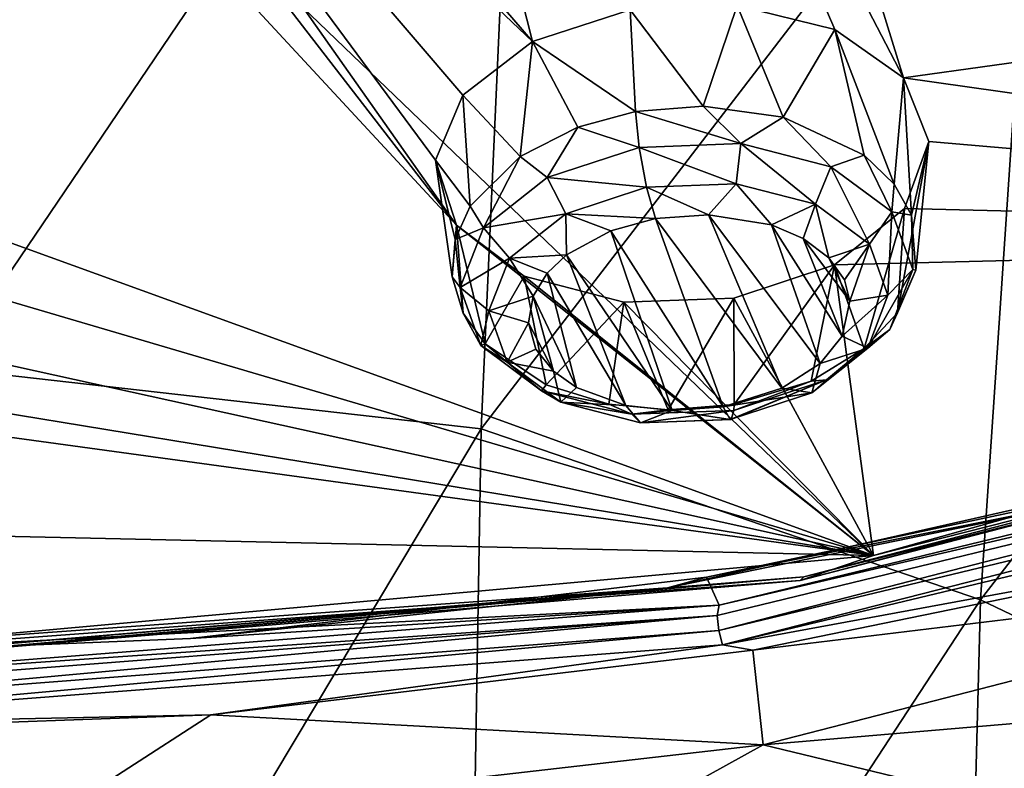
# Model space of a CAD drawing. Units: millimetres. Extents: x -320 to 152, y -206 to 580.
# Drawn here: x -278 to -271, y 438 to 443 of the extents above; entities that cross this region are included whole.
import ezdxf

# ---------------------------------------------------------------- set-up
doc = ezdxf.new("R2010")
doc.units = ezdxf.units.MM
doc.header["$LTSCALE"] = 26.699852
for name, color, linetype in [('1031', 7, 'CONTINUOUS'), ('1042', 7, 'CONTINUOUS'), ('1043', 7, 'CONTINUOUS'), ('1182', 7, 'CONTINUOUS'), ('1187', 7, 'CONTINUOUS'), ('737', 7, 'CONTINUOUS'), ('742', 7, 'CONTINUOUS'), ('751', 7, 'CONTINUOUS'), ('753', 7, 'CONTINUOUS'), ('877', 7, 'CONTINUOUS'), ('879', 7, 'CONTINUOUS'), ('882', 7, 'CONTINUOUS'), ('883', 7, 'CONTINUOUS')]:
    doc.layers.add(name, color=color, linetype=linetype)

msp = doc.modelspace()

# ---------------------------------------------------------------- linework, layer by layer
at = {"layer": '1031', "color": 7, "linetype": 'CONTINUOUS', "true_color": 0xfffff2}
for points in [[(-273.0184, 441.5459, 35.9419), (-273.38, 441.5196, 35.9443), (-272.5169, 440.3633, 34.2909), (-273.0184, 441.5459, 35.9419)], [(-272.5893, 441.4766, 35.8033), (-273.0184, 441.5459, 35.9419), (-272.2573, 440.532, 34.4917), (-272.5893, 441.4766, 35.8033)], [(-272.2573, 440.532, 34.4917), (-273.0184, 441.5459, 35.9419), (-272.5169, 440.3633, 34.2909), (-272.2573, 440.532, 34.4917)], [(-272.9188, 440.2381, 34.1638), (-273.38, 441.5196, 35.9443), (-273.683, 441.4366, 35.864), (-272.9188, 440.2381, 34.1638)], [(-272.5169, 440.3633, 34.2909), (-273.38, 441.5196, 35.9443), (-272.9188, 440.2381, 34.1638), (-272.5169, 440.3633, 34.2909)], [(-272.3727, 441.3837, 35.655), (-272.5893, 441.4766, 35.8033), (-272.1073, 440.7193, 34.7292), (-272.3727, 441.3837, 35.655)], [(-272.1073, 440.7193, 34.7292), (-272.5893, 441.4766, 35.8033), (-272.2573, 440.532, 34.4917), (-272.1073, 440.7193, 34.7292)], [(-273.9852, 441.2722, 35.6737), (-273.2653, 440.2112, 34.164), (-273.683, 441.4366, 35.864), (-273.9852, 441.2722, 35.6737)], [(-273.2653, 440.2112, 34.164), (-272.9188, 440.2381, 34.1638), (-273.683, 441.4366, 35.864), (-273.2653, 440.2112, 34.164)], [(-272.1976, 441.2519, 35.4585), (-272.3727, 441.3837, 35.655), (-272.0542, 440.9564, 35.0442), (-272.1976, 441.2519, 35.4585)], [(-272.0542, 440.9564, 35.0442), (-272.3727, 441.3837, 35.655), (-272.1073, 440.7193, 34.7292), (-272.0542, 440.9564, 35.0442)], [(-274.1182, 441.1468, 35.5183), (-273.5815, 440.2471, 34.2458), (-273.9852, 441.2722, 35.6737), (-274.1182, 441.1468, 35.5183)], [(-273.5815, 440.2471, 34.2458), (-273.2653, 440.2112, 34.164), (-273.9852, 441.2722, 35.6737), (-273.5815, 440.2471, 34.2458)], [(-272.0917, 441.1013, 35.2439), (-272.1976, 441.2519, 35.4585), (-272.0542, 440.9564, 35.0442), (-272.0917, 441.1013, 35.2439)], [(-274.2134, 440.9902, 35.3167), (-273.9183, 440.3696, 34.4469), (-274.1182, 441.1468, 35.5183), (-274.2134, 440.9902, 35.3167)], [(-273.9183, 440.3696, 34.4469), (-273.5815, 440.2471, 34.2458), (-274.1182, 441.1468, 35.5183), (-273.9183, 440.3696, 34.4469)], [(-274.2446, 440.8089, 35.0751), (-274.0752, 440.4806, 34.6135), (-274.2134, 440.9902, 35.3167), (-274.2446, 440.8089, 35.0751)], [(-274.0752, 440.4806, 34.6135), (-273.9183, 440.3696, 34.4469), (-274.2134, 440.9902, 35.3167), (-274.0752, 440.4806, 34.6135)], [(-274.1936, 440.6296, 34.8274), (-274.0752, 440.4806, 34.6135), (-274.2446, 440.8089, 35.0751), (-274.1936, 440.6296, 34.8274)]]:
    msp.add_3dface(points, dxfattribs=at)
at = {"layer": '1042', "color": 7, "linetype": 'CONTINUOUS', "true_color": 0xfffff2}
for points in [[(-273.5159, 442.2487, 36.0031), (-273.9085, 442.1432, 35.9078), (-273.4898, 442.0046, 36.1294), (-273.5159, 442.2487, 36.0031)], [(-273.9085, 442.1432, 35.9078), (-274.301, 441.9432, 35.7005), (-274.117, 441.7983, 35.9166), (-273.9085, 442.1432, 35.9078)], [(-273.4898, 442.0046, 36.1294), (-273.9085, 442.1432, 35.9078), (-274.117, 441.7983, 35.9166), (-273.4898, 442.0046, 36.1294)], [(-273.4898, 442.0046, 36.1294), (-274.117, 441.7983, 35.9166), (-273.4393, 441.7338, 36.1075), (-273.4898, 442.0046, 36.1294)], [(-274.301, 441.9432, 35.7005), (-274.6419, 441.6035, 35.3231), (-274.5503, 441.4561, 35.4999), (-274.301, 441.9432, 35.7005)], [(-274.117, 441.7983, 35.9166), (-274.301, 441.9432, 35.7005), (-274.5503, 441.4561, 35.4999), (-274.117, 441.7983, 35.9166)], [(-274.117, 441.7983, 35.9166), (-274.5503, 441.4561, 35.4999), (-273.9913, 441.5522, 35.9201), (-274.117, 441.7983, 35.9166)], [(-273.4393, 441.7338, 36.1075), (-274.117, 441.7983, 35.9166), (-273.9913, 441.5522, 35.9201), (-273.4393, 441.7338, 36.1075)], [(-273.38, 441.5196, 35.9443), (-273.4393, 441.7338, 36.1075), (-273.9913, 441.5522, 35.9201), (-273.38, 441.5196, 35.9443)], [(-274.6419, 441.6035, 35.3231), (-274.7443, 441.3761, 35.0608), (-274.5503, 441.4561, 35.4999), (-274.6419, 441.6035, 35.3231)], [(-273.9913, 441.5522, 35.9201), (-274.5503, 441.4561, 35.4999), (-274.3735, 441.2503, 35.5525), (-273.9913, 441.5522, 35.9201)], [(-273.9852, 441.2722, 35.6737), (-273.9913, 441.5522, 35.9201), (-274.3735, 441.2503, 35.5525), (-273.9852, 441.2722, 35.6737)], [(-273.683, 441.4366, 35.864), (-273.38, 441.5196, 35.9443), (-273.9913, 441.5522, 35.9201), (-273.683, 441.4366, 35.864)], [(-273.9852, 441.2722, 35.6737), (-273.683, 441.4366, 35.864), (-273.9913, 441.5522, 35.9201), (-273.9852, 441.2722, 35.6737)], [(-274.5503, 441.4561, 35.4999), (-274.7443, 441.3761, 35.0608), (-274.7093, 441.0489, 34.9665), (-274.5503, 441.4561, 35.4999)], [(-274.5503, 441.4561, 35.4999), (-274.7093, 441.0489, 34.9665), (-274.3735, 441.2503, 35.5525), (-274.5503, 441.4561, 35.4999)], [(-274.7443, 441.3761, 35.0608), (-274.765, 441.1225, 34.761), (-274.7093, 441.0489, 34.9665), (-274.7443, 441.3761, 35.0608)], [(-274.1182, 441.1468, 35.5183), (-273.9852, 441.2722, 35.6737), (-274.3735, 441.2503, 35.5525), (-274.1182, 441.1468, 35.5183)], [(-274.3735, 441.2503, 35.5525), (-274.7093, 441.0489, 34.9665), (-274.5141, 440.8903, 35.0808), (-274.3735, 441.2503, 35.5525)], [(-274.2134, 440.9902, 35.3167), (-274.3735, 441.2503, 35.5525), (-274.5141, 440.8903, 35.0808), (-274.2134, 440.9902, 35.3167)], [(-274.2134, 440.9902, 35.3167), (-274.1182, 441.1468, 35.5183), (-274.3735, 441.2503, 35.5525), (-274.2134, 440.9902, 35.3167)], [(-274.765, 441.1225, 34.761), (-274.6904, 440.8762, 34.4621), (-274.7093, 441.0489, 34.9665), (-274.765, 441.1225, 34.761)], [(-274.7093, 441.0489, 34.9665), (-274.6904, 440.8762, 34.4621), (-274.5692, 440.6546, 34.4188), (-274.7093, 441.0489, 34.9665)], [(-274.7093, 441.0489, 34.9665), (-274.5692, 440.6546, 34.4188), (-274.5141, 440.8903, 35.0808), (-274.7093, 441.0489, 34.9665)], [(-274.2446, 440.8089, 35.0751), (-274.2134, 440.9902, 35.3167), (-274.5141, 440.8903, 35.0808), (-274.2446, 440.8089, 35.0751)], [(-274.6904, 440.8762, 34.4621), (-274.5393, 440.6673, 34.2016), (-274.5692, 440.6546, 34.4188), (-274.6904, 440.8762, 34.4621)], [(-274.5141, 440.8903, 35.0808), (-274.5692, 440.6546, 34.4188), (-274.3901, 440.5412, 34.596), (-274.5141, 440.8903, 35.0808)], [(-274.2446, 440.8089, 35.0751), (-274.5141, 440.8903, 35.0808), (-274.3901, 440.5412, 34.596), (-274.2446, 440.8089, 35.0751)], [(-274.1936, 440.6296, 34.8274), (-274.2446, 440.8089, 35.0751), (-274.3901, 440.5412, 34.596), (-274.1936, 440.6296, 34.8274)], [(-274.5692, 440.6546, 34.4188), (-274.5393, 440.6673, 34.2016), (-274.1554, 440.3467, 33.959), (-274.5692, 440.6546, 34.4188)], [(-274.5393, 440.6673, 34.2016), (-274.1235, 440.386, 33.834), (-274.1554, 440.3467, 33.959), (-274.5393, 440.6673, 34.2016)], [(-274.5692, 440.6546, 34.4188), (-274.1554, 440.3467, 33.959), (-274.3901, 440.5412, 34.596), (-274.5692, 440.6546, 34.4188)], [(-274.0752, 440.4806, 34.6135), (-274.1936, 440.6296, 34.8274), (-274.3901, 440.5412, 34.596), (-274.0752, 440.4806, 34.6135)], [(-274.0752, 440.4806, 34.6135), (-274.3901, 440.5412, 34.596), (-274.0242, 440.269, 34.1894), (-274.0752, 440.4806, 34.6135)], [(-274.3901, 440.5412, 34.596), (-274.1554, 440.3467, 33.959), (-274.0242, 440.269, 34.1894), (-274.3901, 440.5412, 34.596)], [(-273.9183, 440.3696, 34.4469), (-274.0752, 440.4806, 34.6135), (-274.0242, 440.269, 34.1894), (-273.9183, 440.3696, 34.4469)], [(-274.1235, 440.386, 33.834), (-273.6962, 440.2554, 33.6451), (-274.1554, 440.3467, 33.959), (-274.1235, 440.386, 33.834)], [(-274.1554, 440.3467, 33.959), (-273.6962, 440.2554, 33.6451), (-273.5408, 440.1868, 33.6781), (-274.1554, 440.3467, 33.959)], [(-274.1554, 440.3467, 33.959), (-273.5408, 440.1868, 33.6781), (-274.0242, 440.269, 34.1894), (-274.1554, 440.3467, 33.959)], [(-273.5815, 440.2471, 34.2458), (-273.9183, 440.3696, 34.4469), (-274.0242, 440.269, 34.1894), (-273.5815, 440.2471, 34.2458)], [(-273.5815, 440.2471, 34.2458), (-274.0242, 440.269, 34.1894), (-273.482, 440.1279, 33.9415), (-273.5815, 440.2471, 34.2458)], [(-274.0242, 440.269, 34.1894), (-273.5408, 440.1868, 33.6781), (-273.482, 440.1279, 33.9415), (-274.0242, 440.269, 34.1894)], [(-273.6962, 440.2554, 33.6451), (-273.2921, 440.2163, 33.5671), (-273.5408, 440.1868, 33.6781), (-273.6962, 440.2554, 33.6451)], [(-273.2653, 440.2112, 34.164), (-273.5815, 440.2471, 34.2458), (-273.482, 440.1279, 33.9415), (-273.2653, 440.2112, 34.164)], [(-273.2921, 440.2163, 33.5671), (-272.8436, 440.2529, 33.5761), (-273.5408, 440.1868, 33.6781), (-273.2921, 440.2163, 33.5671)], [(-273.5408, 440.1868, 33.6781), (-272.8436, 440.2529, 33.5761), (-272.8448, 440.2121, 33.639), (-273.5408, 440.1868, 33.6781)], [(-273.5408, 440.1868, 33.6781), (-272.8448, 440.2121, 33.639), (-273.482, 440.1279, 33.9415), (-273.5408, 440.1868, 33.6781)], [(-273.482, 440.1279, 33.9415), (-272.8448, 440.2121, 33.639), (-272.8643, 440.1497, 33.8697), (-273.482, 440.1279, 33.9415)], [(-273.2653, 440.2112, 34.164), (-273.482, 440.1279, 33.9415), (-272.8694, 440.1501, 33.9072), (-273.2653, 440.2112, 34.164)], [(-272.9188, 440.2381, 34.1638), (-273.2653, 440.2112, 34.164), (-272.8694, 440.1501, 33.9072), (-272.9188, 440.2381, 34.1638)], [(-272.8694, 440.1501, 33.9072), (-273.482, 440.1279, 33.9415), (-272.8643, 440.1497, 33.8697), (-272.8694, 440.1501, 33.9072)]]:
    msp.add_3dface(points, dxfattribs=at)
at = {"layer": '1043', "color": 7, "linetype": 'CONTINUOUS', "true_color": 0xfffff2}
for points in [[(-273.053, 442.2849, 36.0109), (-273.5159, 442.2487, 36.0031), (-272.7974, 442.0302, 36.0913), (-273.053, 442.2849, 36.0109)], [(-272.509, 442.2105, 35.8812), (-273.053, 442.2849, 36.0109), (-272.7974, 442.0302, 36.0913), (-272.509, 442.2105, 35.8812)], [(-273.5159, 442.2487, 36.0031), (-273.4898, 442.0046, 36.1294), (-272.7974, 442.0302, 36.0913), (-273.5159, 442.2487, 36.0031)], [(-272.1839, 441.8719, 35.8131), (-272.509, 442.2105, 35.8812), (-272.7974, 442.0302, 36.0913), (-272.1839, 441.8719, 35.8131)], [(-271.9558, 441.9518, 35.5319), (-272.509, 442.2105, 35.8812), (-272.1839, 441.8719, 35.8131), (-271.9558, 441.9518, 35.5319)], [(-272.7974, 442.0302, 36.0913), (-273.4898, 442.0046, 36.1294), (-272.8298, 441.7564, 36.0739), (-272.7974, 442.0302, 36.0913)], [(-273.4898, 442.0046, 36.1294), (-273.4393, 441.7338, 36.1075), (-272.8298, 441.7564, 36.0739), (-273.4898, 442.0046, 36.1294)], [(-272.2887, 441.6167, 35.8285), (-272.7974, 442.0302, 36.0913), (-272.8298, 441.7564, 36.0739), (-272.2887, 441.6167, 35.8285)], [(-272.1839, 441.8719, 35.8131), (-272.7974, 442.0302, 36.0913), (-272.2887, 441.6167, 35.8285), (-272.1839, 441.8719, 35.8131)], [(-271.7684, 441.5656, 35.3556), (-271.9558, 441.9518, 35.5319), (-272.1839, 441.8719, 35.8131), (-271.7684, 441.5656, 35.3556)], [(-271.753, 441.7548, 35.2822), (-271.9558, 441.9518, 35.5319), (-271.7684, 441.5656, 35.3556), (-271.753, 441.7548, 35.2822)], [(-271.9213, 441.3458, 35.4239), (-272.1839, 441.8719, 35.8131), (-272.2887, 441.6167, 35.8285), (-271.9213, 441.3458, 35.4239)], [(-271.7684, 441.5656, 35.3556), (-272.1839, 441.8719, 35.8131), (-271.9213, 441.3458, 35.4239), (-271.7684, 441.5656, 35.3556)], [(-273.4393, 441.7338, 36.1075), (-273.0184, 441.5459, 35.9419), (-272.8298, 441.7564, 36.0739), (-273.4393, 441.7338, 36.1075)], [(-273.38, 441.5196, 35.9443), (-273.0184, 441.5459, 35.9419), (-273.4393, 441.7338, 36.1075), (-273.38, 441.5196, 35.9443)], [(-273.0184, 441.5459, 35.9419), (-272.5893, 441.4766, 35.8033), (-272.8298, 441.7564, 36.0739), (-273.0184, 441.5459, 35.9419)], [(-272.5893, 441.4766, 35.8033), (-272.2887, 441.6167, 35.8285), (-272.8298, 441.7564, 36.0739), (-272.5893, 441.4766, 35.8033)], [(-271.634, 441.5438, 35.0221), (-271.753, 441.7548, 35.2822), (-271.7684, 441.5656, 35.3556), (-271.634, 441.5438, 35.0221)], [(-272.5893, 441.4766, 35.8033), (-272.3727, 441.3837, 35.655), (-272.2887, 441.6167, 35.8285), (-272.5893, 441.4766, 35.8033)], [(-272.3727, 441.3837, 35.655), (-272.1976, 441.2519, 35.4585), (-272.2887, 441.6167, 35.8285), (-272.3727, 441.3837, 35.655)], [(-272.1976, 441.2519, 35.4585), (-271.9213, 441.3458, 35.4239), (-272.2887, 441.6167, 35.8285), (-272.1976, 441.2519, 35.4585)], [(-271.7945, 440.9975, 34.9398), (-271.7684, 441.5656, 35.3556), (-271.9213, 441.3458, 35.4239), (-271.7945, 440.9975, 34.9398)], [(-271.6251, 441.1721, 34.8087), (-271.7684, 441.5656, 35.3556), (-271.7945, 440.9975, 34.9398), (-271.6251, 441.1721, 34.8087)], [(-271.6251, 441.1721, 34.8087), (-271.634, 441.5438, 35.0221), (-271.7684, 441.5656, 35.3556), (-271.6251, 441.1721, 34.8087)], [(-271.6046, 441.1685, 34.5729), (-271.634, 441.5438, 35.0221), (-271.6251, 441.1721, 34.8087), (-271.6046, 441.1685, 34.5729)], [(-272.1976, 441.2519, 35.4585), (-272.0917, 441.1013, 35.2439), (-271.9213, 441.3458, 35.4239), (-272.1976, 441.2519, 35.4585)], [(-272.0917, 441.1013, 35.2439), (-272.0542, 440.9564, 35.0442), (-271.9213, 441.3458, 35.4239), (-272.0917, 441.1013, 35.2439)], [(-272.0542, 440.9564, 35.0442), (-271.7945, 440.9975, 34.9398), (-271.9213, 441.3458, 35.4239), (-272.0542, 440.9564, 35.0442)], [(-271.7811, 440.7643, 34.2738), (-271.6251, 441.1721, 34.8087), (-271.9324, 440.6368, 34.4668), (-271.7811, 440.7643, 34.2738)], [(-271.9324, 440.6368, 34.4668), (-271.6251, 441.1721, 34.8087), (-271.7945, 440.9975, 34.9398), (-271.9324, 440.6368, 34.4668)], [(-271.7811, 440.7643, 34.2738), (-271.6046, 441.1685, 34.5729), (-271.6251, 441.1721, 34.8087), (-271.7811, 440.7643, 34.2738)], [(-271.7296, 440.8785, 34.2366), (-271.6046, 441.1685, 34.5729), (-271.7811, 440.7643, 34.2738), (-271.7296, 440.8785, 34.2366)], [(-272.0542, 440.9564, 35.0442), (-272.1073, 440.7193, 34.7292), (-271.7945, 440.9975, 34.9398), (-272.0542, 440.9564, 35.0442)], [(-272.1073, 440.7193, 34.7292), (-271.9324, 440.6368, 34.4668), (-271.7945, 440.9975, 34.9398), (-272.1073, 440.7193, 34.7292)], [(-271.9558, 440.6345, 33.963), (-271.7296, 440.8785, 34.2366), (-271.7811, 440.7643, 34.2738), (-271.9558, 440.6345, 33.963)], [(-272.2141, 440.4201, 33.8539), (-271.7811, 440.7643, 34.2738), (-272.3143, 440.3332, 34.0964), (-272.2141, 440.4201, 33.8539)], [(-272.3143, 440.3332, 34.0964), (-271.7811, 440.7643, 34.2738), (-271.9324, 440.6368, 34.4668), (-272.3143, 440.3332, 34.0964)], [(-272.2141, 440.4201, 33.8539), (-271.9558, 440.6345, 33.963), (-271.7811, 440.7643, 34.2738), (-272.2141, 440.4201, 33.8539)], [(-272.1073, 440.7193, 34.7292), (-272.2573, 440.532, 34.4917), (-271.9324, 440.6368, 34.4668), (-272.1073, 440.7193, 34.7292)], [(-272.319, 440.4125, 33.726), (-271.9558, 440.6345, 33.963), (-272.2141, 440.4201, 33.8539), (-272.319, 440.4125, 33.726)], [(-272.2573, 440.532, 34.4917), (-272.3143, 440.3332, 34.0964), (-271.9324, 440.6368, 34.4668), (-272.2573, 440.532, 34.4917)], [(-272.2573, 440.532, 34.4917), (-272.5169, 440.3633, 34.2909), (-272.3143, 440.3332, 34.0964), (-272.2573, 440.532, 34.4917)], [(-272.8694, 440.1501, 33.9072), (-272.8643, 440.1497, 33.8697), (-272.2141, 440.4201, 33.8539), (-272.8694, 440.1501, 33.9072)], [(-272.8694, 440.1501, 33.9072), (-272.2141, 440.4201, 33.8539), (-272.3143, 440.3332, 34.0964), (-272.8694, 440.1501, 33.9072)], [(-272.8643, 440.1497, 33.8697), (-272.8448, 440.2121, 33.639), (-272.2141, 440.4201, 33.8539), (-272.8643, 440.1497, 33.8697)], [(-272.8448, 440.2121, 33.639), (-272.319, 440.4125, 33.726), (-272.2141, 440.4201, 33.8539), (-272.8448, 440.2121, 33.639)], [(-272.8436, 440.2529, 33.5761), (-272.319, 440.4125, 33.726), (-272.8448, 440.2121, 33.639), (-272.8436, 440.2529, 33.5761)], [(-272.5169, 440.3633, 34.2909), (-272.9188, 440.2381, 34.1638), (-272.3143, 440.3332, 34.0964), (-272.5169, 440.3633, 34.2909)], [(-272.9188, 440.2381, 34.1638), (-272.8694, 440.1501, 33.9072), (-272.3143, 440.3332, 34.0964), (-272.9188, 440.2381, 34.1638)]]:
    msp.add_3dface(points, dxfattribs=at)
at = {"layer": '1182', "color": 7, "linetype": 'CONTINUOUS'}
for points in [[(-272.946, 438.8867, 29.0538), (-266.0446, 440.5606, 30.2329), (-273.0316, 439.0773, 29.1966), (-272.946, 438.8867, 29.0538)], [(-273.0316, 439.0773, 29.1966), (-266.0446, 440.5606, 30.2329), (-269.5892, 439.7654, 29.6753), (-273.0316, 439.0773, 29.1966)], [(-276.5484, 438.6584, 28.9088), (-272.946, 438.8867, 29.0538), (-273.0316, 439.0773, 29.1966), (-276.5484, 438.6584, 28.9088)], [(-280.107, 438.3229, 28.6555), (-272.946, 438.8867, 29.0538), (-280.107, 438.5129, 28.8188), (-280.107, 438.3229, 28.6555)], [(-280.107, 438.5129, 28.8188), (-272.946, 438.8867, 29.0538), (-276.5484, 438.6584, 28.9088), (-280.107, 438.5129, 28.8188)]]:
    msp.add_3dface(points, dxfattribs=at)
at = {"layer": '1187', "color": 7, "linetype": 'CONTINUOUS'}
for points in [[(-266.7162, 440.4919, 30.3303), (-273.2968, 439.004, 29.2103), (-269.5892, 439.7654, 29.6753), (-266.7162, 440.4919, 30.3303)], [(-273.2968, 439.004, 29.2103), (-273.0316, 439.0773, 29.1966), (-269.5892, 439.7654, 29.6753), (-273.2968, 439.004, 29.2103)], [(-273.2968, 439.004, 29.2103), (-276.5484, 438.6584, 28.9088), (-273.0316, 439.0773, 29.1966), (-273.2968, 439.004, 29.2103)], [(-273.2968, 439.004, 29.2103), (-280.107, 438.5129, 28.8188), (-276.5484, 438.6584, 28.9088), (-273.2968, 439.004, 29.2103)]]:
    msp.add_3dface(points, dxfattribs=at)
at = {"layer": '737', "color": 7, "linetype": 'CONTINUOUS'}
for points in [[(-272.7167, 438.5791, 29.0567), (-267.8411, 439.1703, 28.557), (-269.137, 439.3127, 29.5571), (-272.7167, 438.5791, 29.0567)], [(-272.6462, 437.9338, 27.9577), (-267.8411, 439.1703, 28.557), (-272.7167, 438.5791, 29.0567), (-272.6462, 437.9338, 27.9577)], [(-267.8411, 439.1703, 28.557), (-272.6462, 437.9338, 27.9577), (-269.067, 438.2379, 27.0538), (-267.8411, 439.1703, 28.557)], [(-276.4091, 438.1399, 28.7509), (-272.6462, 437.9338, 27.9577), (-272.7167, 438.5791, 29.0567), (-276.4091, 438.1399, 28.7509)], [(-269.067, 438.2379, 27.0538), (-272.6462, 437.9338, 27.9577), (-271.2065, 437.5865, 26.8894), (-269.067, 438.2379, 27.0538)], [(-280.1487, 438.0036, 28.6515), (-277.6043, 437.3681, 27.6648), (-276.4091, 438.1399, 28.7509), (-280.1487, 438.0036, 28.6515)], [(-277.6043, 437.3681, 27.6648), (-272.6462, 437.9338, 27.9577), (-276.4091, 438.1399, 28.7509), (-277.6043, 437.3681, 27.6648)], [(-282.6097, 437.3681, 27.6648), (-277.6043, 437.3681, 27.6648), (-280.1487, 438.0036, 28.6515), (-282.6097, 437.3681, 27.6648)], [(-272.6462, 437.9338, 27.9577), (-277.6043, 437.3681, 27.6648), (-274.5123, 436.9025, 26.7168), (-272.6462, 437.9338, 27.9577)], [(-271.2065, 437.5865, 26.8894), (-272.6462, 437.9338, 27.9577), (-274.5123, 436.9025, 26.7168), (-271.2065, 437.5865, 26.8894)]]:
    msp.add_3dface(points, dxfattribs=at)
at = {"layer": '742', "color": 7, "linetype": 'CONTINUOUS'}
for points in [[(-266.0446, 440.5606, 30.2329), (-272.946, 438.8867, 29.0538), (-266.0657, 440.4865, 30.2792), (-266.0446, 440.5606, 30.2329)], [(-266.0657, 440.4865, 30.2792), (-272.946, 438.8867, 29.0538), (-272.9578, 438.8163, 29.1132), (-266.0657, 440.4865, 30.2792)], [(-266.0657, 440.4865, 30.2792), (-272.9578, 438.8163, 29.1132), (-272.9473, 438.7146, 29.1379), (-266.0657, 440.4865, 30.2792)], [(-266.0382, 440.373, 30.3005), (-266.0657, 440.4865, 30.2792), (-272.9473, 438.7146, 29.1379), (-266.0382, 440.373, 30.3005)], [(-266.0382, 440.373, 30.3005), (-272.9473, 438.7146, 29.1379), (-272.9226, 438.616, 29.1083), (-266.0382, 440.373, 30.3005)], [(-265.986, 440.2747, 30.2559), (-266.0382, 440.373, 30.3005), (-272.9226, 438.616, 29.1083), (-265.986, 440.2747, 30.2559)], [(-269.137, 439.3127, 29.5571), (-265.986, 440.2747, 30.2559), (-272.9226, 438.616, 29.1083), (-269.137, 439.3127, 29.5571)], [(-272.7167, 438.5791, 29.0567), (-269.137, 439.3127, 29.5571), (-272.9226, 438.616, 29.1083), (-272.7167, 438.5791, 29.0567)], [(-272.946, 438.8867, 29.0538), (-280.107, 438.3229, 28.6555), (-272.9578, 438.8163, 29.1132), (-272.946, 438.8867, 29.0538)], [(-272.9578, 438.8163, 29.1132), (-280.107, 438.3229, 28.6555), (-280.1066, 438.262, 28.7077), (-272.9578, 438.8163, 29.1132)], [(-272.9578, 438.8163, 29.1132), (-280.1066, 438.262, 28.7077), (-280.1059, 438.1623, 28.7327), (-272.9578, 438.8163, 29.1132)], [(-272.9473, 438.7146, 29.1379), (-272.9578, 438.8163, 29.1132), (-280.1059, 438.1623, 28.7327), (-272.9473, 438.7146, 29.1379)], [(-272.9473, 438.7146, 29.1379), (-280.1059, 438.1623, 28.7327), (-280.105, 438.0629, 28.7047), (-272.9473, 438.7146, 29.1379)], [(-272.9226, 438.616, 29.1083), (-272.9473, 438.7146, 29.1379), (-280.105, 438.0629, 28.7047), (-272.9226, 438.616, 29.1083)], [(-276.4091, 438.1399, 28.7509), (-272.9226, 438.616, 29.1083), (-280.105, 438.0629, 28.7047), (-276.4091, 438.1399, 28.7509)], [(-276.4091, 438.1399, 28.7509), (-272.7167, 438.5791, 29.0567), (-272.9226, 438.616, 29.1083), (-276.4091, 438.1399, 28.7509)], [(-280.1487, 438.0036, 28.6515), (-276.4091, 438.1399, 28.7509), (-280.105, 438.0629, 28.7047), (-280.1487, 438.0036, 28.6515)]]:
    msp.add_3dface(points, dxfattribs=at)
at = {"layer": '751', "color": 7, "linetype": 'CONTINUOUS'}
for points in [[(-268.1199, 437.294, 24.0091), (-266.0998, 438.9158, 25.8155), (-271.9289, 435.5712, 23.9551), (-268.1199, 437.294, 24.0091)], [(-266.0998, 438.9158, 25.8155), (-270.5621, 436.9737, 25.4842), (-271.9289, 435.5712, 23.9551), (-266.0998, 438.9158, 25.8155)], [(-269.067, 438.2379, 27.0538), (-271.2065, 437.5865, 26.8894), (-275.2723, 435.7541, 25.2702), (-269.067, 438.2379, 27.0538)], [(-269.067, 438.2379, 27.0538), (-275.2723, 435.7541, 25.2702), (-270.5621, 436.9737, 25.4842), (-269.067, 438.2379, 27.0538)]]:
    msp.add_3dface(points, dxfattribs=at)
at = {"layer": '753', "color": 7, "linetype": 'CONTINUOUS'}
for points in [[(-278.126, 446.7718, 5.3016), (-274.2868, 446.3107, 5.8871), (-278.2225, 440.5014, 1.5226), (-278.126, 446.7718, 5.3016)], [(-274.2868, 446.3107, 5.8871), (-274.568, 440.0882, 2.079), (-278.2225, 440.5014, 1.5226), (-274.2868, 446.3107, 5.8871)], [(-274.2868, 446.3107, 5.8871), (-270.7502, 445.053, 6.8798), (-274.568, 440.0882, 2.079), (-274.2868, 446.3107, 5.8871)], [(-270.7502, 445.053, 6.8798), (-271.1643, 438.9232, 3.0317), (-274.568, 440.0882, 2.079), (-270.7502, 445.053, 6.8798)], [(-270.7502, 445.053, 6.8798), (-267.6483, 443.4641, 8.6013), (-271.1643, 438.9232, 3.0317), (-270.7502, 445.053, 6.8798)], [(-267.6483, 443.4641, 8.6013), (-268.162, 437.4881, 4.6876), (-271.1643, 438.9232, 3.0317), (-267.6483, 443.4641, 8.6013)], [(-278.2225, 440.5014, 1.5226), (-274.568, 440.0882, 2.079), (-278.2607, 433.9192, -2.1311), (-278.2225, 440.5014, 1.5226)], [(-274.568, 440.0882, 2.079), (-274.6778, 433.5577, -1.5673), (-278.2607, 433.9192, -2.1311), (-274.568, 440.0882, 2.079)], [(-274.568, 440.0882, 2.079), (-271.1643, 438.9232, 3.0317), (-274.6778, 433.5577, -1.5673), (-274.568, 440.0882, 2.079)], [(-271.1643, 438.9232, 3.0317), (-271.3315, 432.5105, -0.5787), (-274.6778, 433.5577, -1.5673), (-271.1643, 438.9232, 3.0317)], [(-271.1643, 438.9232, 3.0317), (-268.162, 437.4881, 4.6876), (-271.3315, 432.5105, -0.5787), (-271.1643, 438.9232, 3.0317)]]:
    msp.add_3dface(points, dxfattribs=at)
at = {"layer": '877', "color": 7, "linetype": 'CONTINUOUS', "true_color": 0xcfd1e0}
for points in [[(-276.0381, 449.8974, 43.799), (-280.107, 449.5558, 43.5416), (-274.2168, 442.7247, 35.1342), (-276.0381, 449.8974, 43.799)], [(-273.5519, 442.9405, 35.3562), (-276.0381, 449.8974, 43.799), (-274.2168, 442.7247, 35.1342), (-273.5519, 442.9405, 35.3562)], [(-280.107, 449.5558, 43.5416), (-278.4723, 446.7719, 40.3941), (-274.2168, 442.7247, 35.1342), (-280.107, 449.5558, 43.5416)], [(-278.4723, 446.7719, 40.3941), (-278.4494, 446.2784, 39.8129), (-274.7351, 441.4749, 33.4938), (-278.4723, 446.7719, 40.3941)], [(-274.2168, 442.7247, 35.1342), (-278.4723, 446.7719, 40.3941), (-274.6917, 442.3606, 34.6908), (-274.2168, 442.7247, 35.1342)], [(-274.6917, 442.3606, 34.6908), (-278.4723, 446.7719, 40.3941), (-274.8793, 441.9162, 34.1079), (-274.6917, 442.3606, 34.6908)], [(-274.8793, 441.9162, 34.1079), (-278.4723, 446.7719, 40.3941), (-274.7351, 441.4749, 33.4938), (-274.8793, 441.9162, 34.1079)], [(-278.4494, 446.2784, 39.8129), (-278.7651, 445.8201, 39.2731), (-274.7351, 441.4749, 33.4938), (-278.4494, 446.2784, 39.8129)], [(-271.6897, 442.479, 34.5333), (-272.8445, 446.2198, 39.3899), (-273.6023, 446.1597, 39.3921), (-271.6897, 442.479, 34.5333)], [(-271.6897, 442.479, 34.5333), (-267.9663, 442.996, 34.6401), (-272.8445, 446.2198, 39.3899), (-271.6897, 442.479, 34.5333)], [(-272.1574, 442.8077, 35.0287), (-271.6897, 442.479, 34.5333), (-273.6023, 446.1597, 39.3921), (-272.1574, 442.8077, 35.0287)], [(-272.8224, 442.9705, 35.3198), (-272.1574, 442.8077, 35.0287), (-273.6023, 446.1597, 39.3921), (-272.8224, 442.9705, 35.3198)], [(-278.7651, 445.8201, 39.2731), (-278.474, 441.606, 33.8755), (-271.8921, 439.2242, 29.9648), (-278.7651, 445.8201, 39.2731)], [(-278.7651, 445.8201, 39.2731), (-271.8921, 439.2242, 29.9648), (-274.7351, 441.4749, 33.4938), (-278.7651, 445.8201, 39.2731)], [(-271.6897, 442.479, 34.5333), (-264.089, 441.4048, 31.608), (-267.9663, 442.996, 34.6401), (-271.6897, 442.479, 34.5333)], [(-271.516, 442.045, 33.9259), (-264.089, 441.4048, 31.608), (-271.6897, 442.479, 34.5333), (-271.516, 442.045, 33.9259)], [(-271.6813, 441.587, 33.3216), (-264.089, 441.4048, 31.608), (-271.516, 442.045, 33.9259), (-271.6813, 441.587, 33.3216)], [(-278.474, 441.606, 33.8755), (-278.4575, 441.1555, 33.2556), (-271.8921, 439.2242, 29.9648), (-278.474, 441.606, 33.8755)], [(-272.1599, 441.204, 32.8521), (-264.089, 441.4048, 31.608), (-271.6813, 441.587, 33.3216), (-272.1599, 441.204, 32.8521)], [(-274.7351, 441.4749, 33.4938), (-271.8921, 439.2242, 29.9648), (-274.2737, 441.1263, 32.9713), (-274.7351, 441.4749, 33.4938)], [(-271.8921, 439.2242, 29.9648), (-264.089, 441.4048, 31.608), (-272.1599, 441.204, 32.8521), (-271.8921, 439.2242, 29.9648)], [(-272.8443, 440.9784, 32.6185), (-271.8921, 439.2242, 29.9648), (-272.1599, 441.204, 32.8521), (-272.8443, 440.9784, 32.6185)], [(-278.4575, 441.1555, 33.2556), (-278.7757, 440.7396, 32.683), (-271.8921, 439.2242, 29.9648), (-278.4575, 441.1555, 33.2556)], [(-274.2737, 441.1263, 32.9713), (-271.8921, 439.2242, 29.9648), (-273.5944, 440.9502, 32.6599), (-274.2737, 441.1263, 32.9713)], [(-271.8921, 439.2242, 29.9648), (-272.8443, 440.9784, 32.6185), (-273.5944, 440.9502, 32.6599), (-271.8921, 439.2242, 29.9648)], [(-278.7757, 440.7396, 32.683), (-279.3697, 440.4497, 32.2837), (-271.8921, 439.2242, 29.9648), (-278.7757, 440.7396, 32.683)], [(-279.3697, 440.4497, 32.2837), (-280.107, 440.3476, 32.1431), (-271.8921, 439.2242, 29.9648), (-279.3697, 440.4497, 32.2837)], [(-280.107, 440.3476, 32.1431), (-280.107, 439.406, 30.7824), (-271.8921, 439.2242, 29.9648), (-280.107, 440.3476, 32.1431)], [(-280.107, 439.406, 30.7824), (-280.107, 438.485, 29.4078), (-271.8921, 439.2242, 29.9648), (-280.107, 439.406, 30.7824)]]:
    msp.add_3dface(points, dxfattribs=at)
at = {"layer": '879', "color": 7, "linetype": 'CONTINUOUS', "true_color": 0xcfd1e0}
for points in [[(-264.089, 441.4048, 31.608), (-271.8921, 439.2242, 29.9648), (-265.0141, 440.9688, 31.1275), (-264.089, 441.4048, 31.608)], [(-272.3676, 439.0785, 29.4622), (-264.9664, 440.999, 30.9094), (-272.3919, 439.0543, 29.6848), (-272.3676, 439.0785, 29.4622)], [(-264.9664, 440.999, 30.9094), (-265.0141, 440.9688, 31.1275), (-272.3919, 439.0543, 29.6848), (-264.9664, 440.999, 30.9094)], [(-272.3676, 439.0785, 29.4622), (-266.7162, 440.4919, 30.3303), (-264.9664, 440.999, 30.9094), (-272.3676, 439.0785, 29.4622)], [(-265.0141, 440.9688, 31.1275), (-271.8921, 439.2242, 29.9648), (-272.3919, 439.0543, 29.6848), (-265.0141, 440.9688, 31.1275)], [(-273.2968, 439.004, 29.2103), (-266.7162, 440.4919, 30.3303), (-272.3676, 439.0785, 29.4622), (-273.2968, 439.004, 29.2103)], [(-271.8921, 439.2242, 29.9648), (-280.107, 438.485, 29.4078), (-272.3919, 439.0543, 29.6848), (-271.8921, 439.2242, 29.9648)], [(-280.107, 438.4042, 29.0912), (-280.107, 438.4288, 28.9726), (-272.3676, 439.0785, 29.4622), (-280.107, 438.4042, 29.0912)], [(-280.107, 438.4028, 29.1168), (-280.107, 438.4042, 29.0912), (-272.3676, 439.0785, 29.4622), (-280.107, 438.4028, 29.1168)], [(-280.107, 438.4288, 28.9726), (-273.2968, 439.004, 29.2103), (-272.3676, 439.0785, 29.4622), (-280.107, 438.4288, 28.9726)], [(-280.107, 438.4067, 29.1968), (-280.107, 438.4028, 29.1168), (-272.3676, 439.0785, 29.4622), (-280.107, 438.4067, 29.1968)], [(-280.107, 438.4067, 29.1968), (-272.3676, 439.0785, 29.4622), (-272.3919, 439.0543, 29.6848), (-280.107, 438.4067, 29.1968)], [(-280.107, 438.485, 29.4078), (-280.107, 438.4067, 29.1968), (-272.3919, 439.0543, 29.6848), (-280.107, 438.485, 29.4078)], [(-280.107, 438.4288, 28.9726), (-280.107, 438.5129, 28.8188), (-273.2968, 439.004, 29.2103), (-280.107, 438.4288, 28.9726)]]:
    msp.add_3dface(points, dxfattribs=at)
at = {"layer": '882', "color": 7, "linetype": 'CONTINUOUS', "true_color": 0xfffff2}
for points in [[(-272.8224, 442.9705, 35.3198), (-273.5519, 442.9405, 35.3562), (-273.053, 442.2849, 36.0109), (-272.8224, 442.9705, 35.3198)], [(-272.509, 442.2105, 35.8812), (-272.8224, 442.9705, 35.3198), (-273.053, 442.2849, 36.0109), (-272.509, 442.2105, 35.8812)], [(-272.1574, 442.8077, 35.0287), (-272.8224, 442.9705, 35.3198), (-272.509, 442.2105, 35.8812), (-272.1574, 442.8077, 35.0287)], [(-273.053, 442.2849, 36.0109), (-273.5519, 442.9405, 35.3562), (-273.5159, 442.2487, 36.0031), (-273.053, 442.2849, 36.0109)], [(-271.9558, 441.9518, 35.5319), (-272.1574, 442.8077, 35.0287), (-272.509, 442.2105, 35.8812), (-271.9558, 441.9518, 35.5319)], [(-271.6897, 442.479, 34.5333), (-272.1574, 442.8077, 35.0287), (-271.753, 441.7548, 35.2822), (-271.6897, 442.479, 34.5333)], [(-271.753, 441.7548, 35.2822), (-272.1574, 442.8077, 35.0287), (-271.9558, 441.9518, 35.5319), (-271.753, 441.7548, 35.2822)], [(-271.634, 441.5438, 35.0221), (-271.6897, 442.479, 34.5333), (-271.753, 441.7548, 35.2822), (-271.634, 441.5438, 35.0221)], [(-271.516, 442.045, 33.9259), (-271.6897, 442.479, 34.5333), (-271.634, 441.5438, 35.0221), (-271.516, 442.045, 33.9259)], [(-271.6813, 441.587, 33.3216), (-271.516, 442.045, 33.9259), (-271.7296, 440.8785, 34.2366), (-271.6813, 441.587, 33.3216)], [(-271.7296, 440.8785, 34.2366), (-271.516, 442.045, 33.9259), (-271.6046, 441.1685, 34.5729), (-271.7296, 440.8785, 34.2366)], [(-271.6046, 441.1685, 34.5729), (-271.516, 442.045, 33.9259), (-271.634, 441.5438, 35.0221), (-271.6046, 441.1685, 34.5729)], [(-272.1599, 441.204, 32.8521), (-271.6813, 441.587, 33.3216), (-271.9558, 440.6345, 33.963), (-272.1599, 441.204, 32.8521)], [(-271.9558, 440.6345, 33.963), (-271.6813, 441.587, 33.3216), (-271.7296, 440.8785, 34.2366), (-271.9558, 440.6345, 33.963)], [(-272.8443, 440.9784, 32.6185), (-272.1599, 441.204, 32.8521), (-272.8436, 440.2529, 33.5761), (-272.8443, 440.9784, 32.6185)], [(-272.8436, 440.2529, 33.5761), (-272.1599, 441.204, 32.8521), (-272.319, 440.4125, 33.726), (-272.8436, 440.2529, 33.5761)], [(-272.319, 440.4125, 33.726), (-272.1599, 441.204, 32.8521), (-271.9558, 440.6345, 33.963), (-272.319, 440.4125, 33.726)]]:
    msp.add_3dface(points, dxfattribs=at)
at = {"layer": '883', "color": 7, "linetype": 'CONTINUOUS', "true_color": 0xfffff2}
for points in [[(-273.5519, 442.9405, 35.3562), (-274.2168, 442.7247, 35.1342), (-273.5159, 442.2487, 36.0031), (-273.5519, 442.9405, 35.3562)], [(-274.2168, 442.7247, 35.1342), (-274.6917, 442.3606, 34.6908), (-274.301, 441.9432, 35.7005), (-274.2168, 442.7247, 35.1342)], [(-273.9085, 442.1432, 35.9078), (-274.2168, 442.7247, 35.1342), (-274.301, 441.9432, 35.7005), (-273.9085, 442.1432, 35.9078)], [(-273.5159, 442.2487, 36.0031), (-274.2168, 442.7247, 35.1342), (-273.9085, 442.1432, 35.9078), (-273.5159, 442.2487, 36.0031)], [(-274.6917, 442.3606, 34.6908), (-274.8793, 441.9162, 34.1079), (-274.6419, 441.6035, 35.3231), (-274.6917, 442.3606, 34.6908)], [(-274.301, 441.9432, 35.7005), (-274.6917, 442.3606, 34.6908), (-274.6419, 441.6035, 35.3231), (-274.301, 441.9432, 35.7005)], [(-274.8793, 441.9162, 34.1079), (-274.7351, 441.4749, 33.4938), (-274.765, 441.1225, 34.761), (-274.8793, 441.9162, 34.1079)], [(-274.6419, 441.6035, 35.3231), (-274.8793, 441.9162, 34.1079), (-274.7443, 441.3761, 35.0608), (-274.6419, 441.6035, 35.3231)], [(-274.7443, 441.3761, 35.0608), (-274.8793, 441.9162, 34.1079), (-274.765, 441.1225, 34.761), (-274.7443, 441.3761, 35.0608)], [(-274.765, 441.1225, 34.761), (-274.7351, 441.4749, 33.4938), (-274.6904, 440.8762, 34.4621), (-274.765, 441.1225, 34.761)], [(-274.7351, 441.4749, 33.4938), (-274.2737, 441.1263, 32.9713), (-274.5393, 440.6673, 34.2016), (-274.7351, 441.4749, 33.4938)], [(-274.6904, 440.8762, 34.4621), (-274.7351, 441.4749, 33.4938), (-274.5393, 440.6673, 34.2016), (-274.6904, 440.8762, 34.4621)], [(-274.5393, 440.6673, 34.2016), (-274.2737, 441.1263, 32.9713), (-274.1235, 440.386, 33.834), (-274.5393, 440.6673, 34.2016)], [(-274.2737, 441.1263, 32.9713), (-273.5944, 440.9502, 32.6599), (-274.1235, 440.386, 33.834), (-274.2737, 441.1263, 32.9713)], [(-274.1235, 440.386, 33.834), (-273.5944, 440.9502, 32.6599), (-273.6962, 440.2554, 33.6451), (-274.1235, 440.386, 33.834)], [(-273.6962, 440.2554, 33.6451), (-273.5944, 440.9502, 32.6599), (-273.2921, 440.2163, 33.5671), (-273.6962, 440.2554, 33.6451)], [(-273.5944, 440.9502, 32.6599), (-272.8443, 440.9784, 32.6185), (-273.2921, 440.2163, 33.5671), (-273.5944, 440.9502, 32.6599)], [(-272.8443, 440.9784, 32.6185), (-272.8436, 440.2529, 33.5761), (-273.2921, 440.2163, 33.5671), (-272.8443, 440.9784, 32.6185)]]:
    msp.add_3dface(points, dxfattribs=at)

doc.saveas('drawing.dxf')
